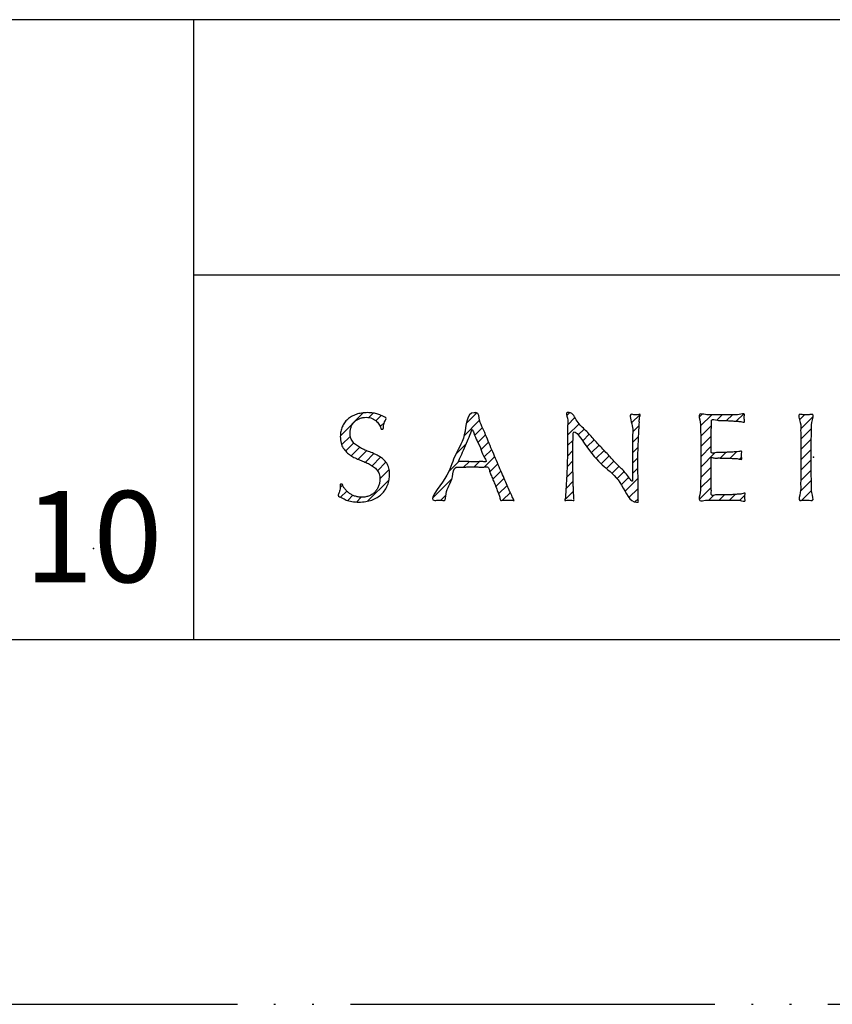
# Model space of a CAD drawing. Units: millimetres. Extents: x 0 to 420, y 0 to 594.
# Drawn here: x 322 to 367, y 0 to 54 of the extents above; entities that cross this region are included whole.
import ezdxf

# ---------------------------------------------------------------- set-up
doc = ezdxf.new("R2010")
doc.units = ezdxf.units.MM
doc.linetypes.add('PHANTOM', pattern=[13, 10, -1, 0, -1, 0, -1])
doc.layers.add('1', color=7, linetype='Continuous')
doc.layers.add('_U_30EC_U_30A4_U_30E4_U_30FC_1', color=7, linetype='Continuous')
doc.styles.add('CONVERTER_12', font='txt.shx', dxfattribs={"width": 0.9})
pattern_1 = [(45, (0, 0), (-0.28284271, 0), [])]

# ---------------------------------------------------------------- blocks, each defined once
blk = doc.blocks.new('開示A4')
at = {"layer": '1', "linetype": 'Continuous'}
h = blk.add_hatch(dxfattribs=at)
h.set_pattern_fill('CUSTOM0', color=2, scale=0.1, angle=45, pattern_type=2)
h.set_pattern_definition(pattern_1)
edge = h.paths.add_edge_path()
edge.add_spline(control_points=[(170.147, 14.138), (170.163, 14.117), (170.197, 14.075), (170.26, 14.02), (170.333, 13.973), (170.418, 13.935), (170.513, 13.91), (170.617, 13.903), (170.722, 13.911), (170.821, 13.941), (170.906, 13.988), (170.978, 14.05), (171.035, 14.124), (171.077, 14.21), (171.103, 14.305), (171.112, 14.419), (171.099, 14.543), (171.033, 14.66), (170.937, 14.745), (170.825, 14.814), (170.699, 14.872), (170.566, 14.924), (170.431, 14.979), (170.305, 15.049), (170.193, 15.138), (170.097, 15.25), (170.033, 15.399), (170.02, 15.559), (170.032, 15.71), (170.071, 15.838), (170.135, 15.951), (170.224, 16.046), (170.334, 16.124), (170.463, 16.182), (170.611, 16.217), (170.768, 16.227), (170.917, 16.219), (171.06, 16.191), (171.16, 16.134), (171.313, 16.087), (171.246, 16.002), (171.23, 15.934), (171.198, 15.869), (171.215, 15.767), (171.167, 15.775), (171.132, 15.768), (171.13, 15.833), (171.099, 15.878), (171.066, 15.936), (171.021, 15.985), (170.966, 16.03), (170.901, 16.068), (170.823, 16.093), (170.736, 16.099), (170.645, 16.092), (170.559, 16.069), (170.483, 16.031), (170.417, 15.981), (170.362, 15.917), (170.322, 15.843), (170.298, 15.759), (170.289, 15.652), (170.302, 15.53), (170.368, 15.411), (170.464, 15.326), (170.576, 15.256), (170.701, 15.197), (170.835, 15.146), (170.969, 15.093), (171.095, 15.028), (171.208, 14.945), (171.303, 14.84), (171.367, 14.699), (171.381, 14.541), (171.367, 14.382), (171.324, 14.235), (171.255, 14.101), (171.157, 13.985), (171.035, 13.891), (170.887, 13.822), (170.718, 13.78), (170.532, 13.768), (170.353, 13.778), (170.188, 13.82), (170.083, 13.888), (169.935, 13.937), (169.998, 14.03), (170.007, 14.103), (170.03, 14.169), (170.003, 14.27), (170.052, 14.262), (170.092, 14.269), (170.1, 14.191), (170.131, 14.156), (170.147, 14.138)], knot_values=[0, 0, 0, 0, 0.079642, 0.162177, 0.248649, 0.340497, 0.438191, 0.543446, 0.651812, 0.753019, 0.84922, 0.941929, 1.03425, 1.129079, 1.226697, 1.32722, 1.470572, 1.59549, 1.719934, 1.850577, 1.98906, 2.134139, 2.280698, 2.42453, 2.56593, 2.708239, 2.861718, 3.045169, 3.183798, 3.314814, 3.442083, 3.569913, 3.702178, 3.842308, 3.992872, 4.156751, 4.310982, 4.44586, 4.572394, 4.701657, 4.768279, 4.835961, 4.912789, 5.006285, 5.026909, 5.047534, 5.101808, 5.162325, 5.22692, 5.294232, 5.364545, 5.438319, 5.517878, 5.607648, 5.70045, 5.788251, 5.872715, 5.955167, 6.037192, 6.120669, 6.206849, 6.296681, 6.442558, 6.56819, 6.692905, 6.82422, 6.963122, 7.107844, 7.253432, 7.395187, 7.533141, 7.67055, 7.816237, 7.987692, 8.142277, 8.293663, 8.442962, 8.591598, 8.743679, 8.903725, 9.076307, 9.265579, 9.459204, 9.61762, 9.75361, 9.874873, 9.95452, 10.024164, 10.097698, 10.1891, 10.209746, 10.230392, 10.300571, 10.37632, 10.37632, 10.37632, 10.37632], degree=3, periodic=0)
h = blk.add_hatch(dxfattribs=at)
h.set_pattern_fill('CUSTOM1', color=2, scale=0.1, angle=45, pattern_type=2)
h.set_pattern_definition(pattern_1)
edge = h.paths.add_edge_path()
edge.add_spline(control_points=[(174.792, 13.816), (174.777, 13.818), (174.746, 13.822), (174.701, 13.823), (174.656, 13.823), (174.61, 13.823), (174.564, 13.823), (174.518, 13.823), (174.475, 13.825), (174.404, 13.8), (174.406, 13.922), (174.359, 14.007), (174.319, 14.125), (174.271, 14.242), (174.22, 14.364), (174.172, 14.491), (174.114, 14.599), (174.098, 14.756), (173.957, 14.724), (173.851, 14.735), (173.736, 14.734), (173.625, 14.735), (173.518, 14.734), (173.412, 14.734), (173.311, 14.727), (173.127, 14.751), (173.116, 14.447), (173.009, 14.224), (172.91, 14.039), (172.923, 13.795), (172.805, 13.825), (172.742, 13.823), (172.679, 13.823), (172.395, 13.781), (173.025, 14.501), (173.109, 15.013), (173.493, 15.534), (173.478, 16.235), (173.724, 16.223), (173.826, 16.232), (173.825, 15.981), (173.943, 15.798), (174.032, 15.556), (174.132, 15.323), (174.231, 15.087), (174.33, 14.855), (174.426, 14.631), (174.516, 14.423), (174.599, 14.233), (174.673, 14.067), (174.734, 13.929), (174.775, 13.85), (174.792, 13.816)], knot_values=[0, 0, 0, 0, 0.047163, 0.091486, 0.135776, 0.182653, 0.22952, 0.273775, 0.318131, 0.365261, 0.457101, 0.567185, 0.689462, 0.818176, 0.951009, 1.085852, 1.218126, 1.343545, 1.454537, 1.567188, 1.680711, 1.794227, 1.900009, 2.004086, 2.108163, 2.214, 2.496039, 2.762351, 2.997275, 3.18511, 3.246408, 3.312608, 3.378878, 3.44014, 4.100502, 4.754913, 5.411332, 6.07789, 6.110575, 6.14326, 6.367989, 6.610525, 6.863389, 7.11938, 7.376037, 7.631165, 7.876722, 8.104954, 8.312917, 8.49773, 8.651019, 8.764739, 8.764739, 8.764739, 8.764739], degree=3, periodic=0)
edge = h.paths.add_edge_path(flags=16)
edge.add_spline(control_points=[(173.268, 14.886), (173.299, 14.886), (173.361, 14.886), (173.454, 14.883), (173.548, 14.88), (173.642, 14.879), (173.735, 14.88), (173.835, 14.879), (173.919, 14.889), (174.064, 14.862), (173.94, 15.037), (173.897, 15.197), (173.781, 15.455), (173.702, 15.592), (173.643, 15.809), (173.586, 15.593), (173.505, 15.453), (173.406, 15.204), (173.325, 15.019), (173.281, 14.917), (173.268, 14.886)], knot_values=[0, 0, 0, 0, 0.091148, 0.185812, 0.280413, 0.371589, 0.467908, 0.564268, 0.660568, 0.756965, 0.856135, 1.092616, 1.374868, 1.611349, 1.710518, 1.809403, 2.045205, 2.326647, 2.562449, 2.661334, 2.661334, 2.661334, 2.661334], degree=3, periodic=0)
h = blk.add_hatch(dxfattribs=at)
h.set_pattern_fill('CUSTOM2', color=2, scale=0.1, angle=45, pattern_type=2)
h.set_pattern_definition(pattern_1)
edge = h.paths.add_edge_path()
edge.add_spline(control_points=[(177.307, 14.709), (177.175, 14.823), (176.912, 15.05), (176.4, 15.892), (176.411, 15.534), (176.404, 15.393), (176.403, 15.194), (176.402, 15.022), (176.402, 14.879), (176.404, 14.783), (176.406, 14.675), (176.407, 14.562), (176.409, 14.444), (176.412, 14.327), (176.416, 14.212), (176.419, 14.105), (176.422, 14.01), (176.428, 13.926), (176.424, 13.869), (176.446, 13.798), (176.368, 13.829), (176.312, 13.82), (176.254, 13.829), (176.169, 13.797), (176.201, 13.881), (176.199, 13.949), (176.211, 14.052), (176.216, 14.17), (176.224, 14.304), (176.232, 14.448), (176.24, 14.597), (176.246, 14.748), (176.25, 14.897), (176.254, 15.041), (176.257, 15.176), (176.258, 15.365), (176.262, 15.59), (176.244, 15.864), (176.285, 16.028), (176.2, 16.227), (176.266, 16.224), (176.284, 16.224), (176.406, 16.226), (176.508, 15.947), (176.758, 15.746), (176.987, 15.478), (177.225, 15.226), (177.449, 14.99), (177.675, 14.732), (177.833, 14.616), (178.047, 14.28), (178.042, 14.405), (178.043, 14.463), (178.043, 14.55), (178.043, 14.644), (178.043, 14.73), (178.043, 14.792), (178.043, 14.941), (178.046, 15.18), (178.026, 15.545), (178.075, 15.808), (177.918, 16.219), (178.076, 16.164), (178.131, 16.162), (178.183, 16.163), (178.271, 16.204), (178.22, 16.057), (178.231, 15.95), (178.217, 15.791), (178.21, 15.629), (178.201, 15.46), (178.194, 15.298), (178.189, 15.154), (178.187, 15.034), (178.188, 14.927), (178.187, 14.818), (178.188, 14.7), (178.189, 14.576), (178.191, 14.449), (178.193, 14.322), (178.194, 14.199), (178.196, 14.083), (178.196, 13.981), (178.201, 13.89), (178.191, 13.832), (178.212, 13.765), (178.173, 13.773), (177.96, 13.758), (177.764, 14.314), (177.461, 14.576), (177.307, 14.709)], knot_values=[0, 0, 0, 0, 0.655041, 1.308087, 1.420804, 1.566131, 1.757067, 2.006514, 2.087328, 2.185329, 2.294612, 2.408936, 2.526803, 2.646361, 2.762536, 2.870057, 2.966883, 3.050803, 3.115818, 3.15603, 3.213914, 3.276689, 3.34296, 3.404231, 3.453823, 3.5325, 3.634775, 3.754909, 3.889737, 4.03577, 4.187257, 4.338734, 4.488479, 4.634708, 4.771493, 4.892687, 5.199776, 5.460354, 5.667603, 5.814723, 5.828991, 5.855488, 5.869756, 6.189797, 6.53189, 6.883054, 7.230512, 7.566967, 7.885204, 8.172887, 8.418012, 8.443927, 8.51076, 8.602145, 8.701714, 8.793099, 8.859933, 8.885848, 9.242301, 9.589275, 9.921809, 10.234796, 10.299682, 10.353235, 10.401546, 10.464829, 10.559739, 10.692395, 10.849204, 11.016263, 11.18672, 11.353726, 11.502574, 11.618665, 11.713299, 11.825111, 11.944649, 12.069292, 12.197073, 12.325626, 12.450346, 12.566466, 12.67099, 12.760776, 12.827032, 12.874291, 12.89832, 12.922348, 13.539848, 14.182943, 14.182943, 14.182943, 14.182943], degree=3, periodic=0)
h = blk.add_hatch(dxfattribs=at)
h.set_pattern_fill('CUSTOM3', color=2, scale=0.1, angle=45, pattern_type=2)
h.set_pattern_definition(pattern_1)
edge = h.paths.add_edge_path()
edge.add_spline(control_points=[(179.906, 15.739), (179.909, 15.806), (179.916, 15.94), (179.82, 16.225), (180.051, 16.163), (180.192, 16.17), (180.349, 16.162), (180.503, 16.163), (180.655, 16.162), (180.814, 16.172), (180.941, 16.155), (181.137, 16.227), (181.103, 16.126), (181.105, 16.076), (181.103, 16.027), (181.135, 15.941), (181.001, 15.99), (180.917, 15.984), (180.817, 15.995), (180.719, 16.001), (180.612, 16.007), (180.491, 16.016), (180.37, 16.005), (180.181, 16.065), (180.213, 15.906), (180.2, 15.808), (180.197, 15.696), (180.196, 15.577), (180.197, 15.45), (180.196, 15.323), (180.206, 15.225), (180.178, 15.084), (180.351, 15.14), (180.465, 15.127), (180.584, 15.134), (180.689, 15.139), (180.784, 15.143), (180.876, 15.151), (180.948, 15.146), (181.054, 15.185), (181.023, 15.105), (181.027, 15.056), (181.023, 15.006), (181.055, 14.921), (180.921, 14.974), (180.829, 14.965), (180.708, 14.976), (180.591, 14.977), (180.478, 14.978), (180.368, 14.984), (180.29, 14.972), (180.191, 15.005), (180.201, 14.948), (180.197, 14.914), (180.197, 14.871), (180.196, 14.834), (180.196, 14.795), (180.196, 14.757), (180.196, 14.719), (180.196, 14.69), (180.196, 14.659), (180.196, 14.614), (180.196, 14.56), (180.196, 14.515), (180.196, 14.431), (180.198, 14.317), (180.195, 14.168), (180.207, 14.066), (180.182, 13.933), (180.333, 13.979), (180.443, 13.964), (180.573, 13.969), (180.699, 13.973), (180.819, 13.977), (180.939, 13.99), (181.022, 13.981), (181.146, 14.041), (181.124, 13.985), (181.124, 13.959), (181.122, 13.932), (181.122, 13.897), (181.12, 13.861), (181.153, 13.768), (180.955, 13.841), (180.83, 13.818), (180.667, 13.825), (180.513, 13.823), (180.357, 13.824), (180.197, 13.821), (180.054, 13.833), (179.82, 13.77), (179.917, 14.056), (179.901, 14.25), (179.915, 14.478), (179.914, 14.634), (179.914, 14.74), (179.914, 14.802), (179.914, 14.892), (179.914, 14.996), (179.914, 15.1), (179.914, 15.19), (179.914, 15.253), (179.914, 15.359), (179.913, 15.516), (179.908, 15.665), (179.906, 15.739)], knot_values=[0, 0, 0, 0, 0.220341, 0.440781, 0.595249, 0.748843, 0.902358, 1.056802, 1.210736, 1.363041, 1.515316, 1.669377, 1.721612, 1.7732, 1.824934, 1.87711, 1.982682, 2.078782, 2.17281, 2.271938, 2.37835, 2.494132, 2.626682, 2.783145, 2.890701, 2.99313, 3.09987, 3.220238, 3.352695, 3.481733, 3.593499, 3.674323, 3.817952, 3.946167, 4.061405, 4.166481, 4.262479, 4.350737, 4.433072, 4.511216, 4.564262, 4.618474, 4.670128, 4.722297, 4.819541, 4.931195, 5.049996, 5.168644, 5.283971, 5.392261, 5.486512, 5.559178, 5.591426, 5.626216, 5.667156, 5.717449, 5.738402, 5.784499, 5.830596, 5.851549, 5.873019, 5.924218, 5.985326, 6.036524, 6.057994, 6.236848, 6.38141, 6.49319, 6.574068, 6.691018, 6.814882, 6.944308, 7.071267, 7.193489, 7.309043, 7.414007, 7.50514, 7.53115, 7.559222, 7.587202, 7.612569, 7.662551, 7.702879, 7.857328, 8.0108, 8.165256, 8.322233, 8.479565, 8.635216, 8.790883, 8.948305, 9.168272, 9.387359, 9.608048, 9.832914, 9.858339, 9.925367, 10.020131, 10.128762, 10.237394, 10.332158, 10.399186, 10.424611, 10.64992, 10.871885, 10.871885, 10.871885, 10.871885], degree=3, periodic=0)
h = blk.add_hatch(dxfattribs=at)
h.set_pattern_fill('CUSTOM4', color=2, scale=0.1, angle=45, pattern_type=2)
h.set_pattern_definition(pattern_1)
edge = h.paths.add_edge_path()
edge.add_spline(control_points=[(182.651, 15.734), (182.657, 15.798), (182.669, 15.926), (182.56, 16.202), (182.676, 16.172), (182.717, 16.168), (182.759, 16.163), (182.8, 16.162), (182.842, 16.163), (182.884, 16.168), (182.925, 16.172), (183.04, 16.202), (182.93, 15.923), (182.957, 15.743), (182.94, 15.51), (182.941, 15.349), (182.941, 15.223), (182.941, 15.124), (182.941, 14.993), (182.941, 14.861), (182.941, 14.763), (182.941, 14.636), (182.941, 14.475), (182.957, 14.244), (182.933, 14.059), (183.036, 13.789), (182.882, 13.827), (182.8, 13.821), (182.719, 13.827), (182.565, 13.789), (182.667, 14.059), (182.644, 14.244), (182.66, 14.475), (182.659, 14.636), (182.659, 14.763), (182.659, 14.861), (182.659, 14.993), (182.659, 15.124), (182.659, 15.223), (182.659, 15.349), (182.658, 15.512), (182.653, 15.661), (182.651, 15.734)], knot_values=[0, 0, 0, 0, 0.220791, 0.44594, 0.490239, 0.532747, 0.574226, 0.615543, 0.656816, 0.698251, 0.740766, 0.785137, 1.010289, 1.231081, 1.451765, 1.676638, 1.720461, 1.830018, 1.972442, 2.114867, 2.224424, 2.268247, 2.493629, 2.715603, 2.934211, 3.149502, 3.231388, 3.318232, 3.405143, 3.48697, 3.702258, 3.920866, 4.142839, 4.368222, 4.412045, 4.521602, 4.664026, 4.80645, 4.916007, 4.95983, 5.184704, 5.405387, 5.405387, 5.405387, 5.405387], degree=3, periodic=0)
at = {"layer": '1', "color": 7, "linetype": 'Continuous'}
for p, q in [((200, 27), (25, 27)), ((105, 10), (200, 10))]:
    blk.add_line(p, q, dxfattribs=at)
at = {"layer": '1', "color": 2, "linetype": 'Continuous'}
for p, q in [((166, 27), (166, 10)), ((166, 20), (200, 20))]:
    blk.add_line(p, q, dxfattribs=at)
at = {"layer": '1', "color": 4, "linetype": 'PHANTOM'}
blk.add_line((0, 0), (210, 0), dxfattribs=at)
at = {"layer": '1', "color": 4}
for p in [(183, 15), (163.25, 12.5)]:
    blk.add_point(p, dxfattribs=at)
at = {"layer": '_U_30EC_U_30A4_U_30E4_U_30FC_1', "color": 2, "linetype": 'Continuous'}
for points, knots in [([(170.147, 14.138), (170.163, 14.117), (170.197, 14.075), (170.26, 14.02), (170.333, 13.973), (170.418, 13.935), (170.513, 13.91), (170.617, 13.903), (170.722, 13.911), (170.821, 13.941), (170.906, 13.988), (170.978, 14.05), (171.035, 14.124), (171.077, 14.21), (171.103, 14.305), (171.112, 14.419), (171.099, 14.543), (171.033, 14.66), (170.937, 14.745), (170.825, 14.814), (170.699, 14.872), (170.566, 14.924), (170.431, 14.979), (170.305, 15.049), (170.193, 15.138), (170.097, 15.25), (170.033, 15.399), (170.02, 15.559), (170.032, 15.71), (170.071, 15.838), (170.135, 15.951), (170.224, 16.046), (170.334, 16.124), (170.463, 16.182), (170.611, 16.217), (170.768, 16.227), (170.917, 16.219), (171.06, 16.191), (171.16, 16.134), (171.313, 16.087), (171.246, 16.002), (171.23, 15.934), (171.198, 15.869), (171.215, 15.767), (171.167, 15.775), (171.132, 15.768), (171.13, 15.833), (171.099, 15.878), (171.066, 15.936), (171.021, 15.985), (170.966, 16.03), (170.901, 16.068), (170.823, 16.093), (170.736, 16.099), (170.645, 16.092), (170.559, 16.069), (170.483, 16.031), (170.417, 15.981), (170.362, 15.917), (170.322, 15.843), (170.298, 15.759), (170.289, 15.652), (170.302, 15.53), (170.368, 15.411), (170.464, 15.326), (170.576, 15.256), (170.701, 15.197), (170.835, 15.146), (170.969, 15.093), (171.095, 15.028), (171.208, 14.945), (171.303, 14.84), (171.367, 14.699), (171.381, 14.541), (171.367, 14.382), (171.324, 14.235), (171.255, 14.101), (171.157, 13.985), (171.035, 13.891), (170.887, 13.822), (170.718, 13.78), (170.532, 13.768), (170.353, 13.778), (170.188, 13.82), (170.083, 13.888), (169.935, 13.937), (169.998, 14.03), (170.007, 14.103), (170.03, 14.169), (170.003, 14.27), (170.052, 14.262), (170.092, 14.269), (170.1, 14.191), (170.131, 14.156), (170.147, 14.138)], [0, 0, 0, 0, 0.079642, 0.162177, 0.248649, 0.340497, 0.438191, 0.543446, 0.651812, 0.753019, 0.84922, 0.941929, 1.03425, 1.129079, 1.226697, 1.32722, 1.470572, 1.59549, 1.719934, 1.850577, 1.98906, 2.134139, 2.280698, 2.42453, 2.56593, 2.708239, 2.861718, 3.045169, 3.183798, 3.314814, 3.442083, 3.569913, 3.702178, 3.842308, 3.992872, 4.156751, 4.310982, 4.44586, 4.572394, 4.701657, 4.768279, 4.835961, 4.912789, 5.006285, 5.026909, 5.047534, 5.101808, 5.162325, 5.22692, 5.294232, 5.364545, 5.438319, 5.517878, 5.607648, 5.70045, 5.788251, 5.872715, 5.955167, 6.037192, 6.120669, 6.206849, 6.296681, 6.442558, 6.56819, 6.692905, 6.82422, 6.963122, 7.107844, 7.253432, 7.395187, 7.533141, 7.67055, 7.816237, 7.987692, 8.142277, 8.293663, 8.442962, 8.591598, 8.743679, 8.903725, 9.076307, 9.265579, 9.459204, 9.61762, 9.75361, 9.874873, 9.95452, 10.024164, 10.097698, 10.1891, 10.209746, 10.230392, 10.300571, 10.37632, 10.37632, 10.37632, 10.37632]), ([(174.792, 13.816), (174.777, 13.818), (174.746, 13.822), (174.701, 13.823), (174.656, 13.823), (174.61, 13.823), (174.564, 13.823), (174.518, 13.823), (174.475, 13.825), (174.404, 13.8), (174.406, 13.922), (174.359, 14.007), (174.319, 14.125), (174.271, 14.242), (174.22, 14.364), (174.172, 14.491), (174.114, 14.599), (174.098, 14.756), (173.957, 14.724), (173.851, 14.735), (173.736, 14.734), (173.625, 14.735), (173.518, 14.734), (173.412, 14.734), (173.311, 14.727), (173.127, 14.751), (173.116, 14.447), (173.009, 14.224), (172.91, 14.039), (172.923, 13.795), (172.805, 13.825), (172.742, 13.823), (172.679, 13.823), (172.395, 13.781), (173.025, 14.501), (173.109, 15.013), (173.493, 15.534), (173.478, 16.235), (173.724, 16.223), (173.826, 16.232), (173.825, 15.981), (173.943, 15.798), (174.032, 15.556), (174.132, 15.323), (174.231, 15.087), (174.33, 14.855), (174.426, 14.631), (174.516, 14.423), (174.599, 14.233), (174.673, 14.067), (174.734, 13.929), (174.775, 13.85), (174.792, 13.816)], [0, 0, 0, 0, 0.047163, 0.091486, 0.135776, 0.182653, 0.22952, 0.273775, 0.318131, 0.365261, 0.457101, 0.567185, 0.689462, 0.818176, 0.951009, 1.085852, 1.218126, 1.343545, 1.454537, 1.567188, 1.680711, 1.794227, 1.900009, 2.004086, 2.108163, 2.214, 2.496039, 2.762351, 2.997275, 3.18511, 3.246408, 3.312608, 3.378878, 3.44014, 4.100502, 4.754913, 5.411332, 6.07789, 6.110575, 6.14326, 6.367989, 6.610525, 6.863389, 7.11938, 7.376037, 7.631165, 7.876722, 8.104954, 8.312917, 8.49773, 8.651019, 8.764739, 8.764739, 8.764739, 8.764739]), ([(177.307, 14.709), (177.175, 14.823), (176.912, 15.05), (176.4, 15.892), (176.411, 15.534), (176.404, 15.393), (176.403, 15.194), (176.402, 15.022), (176.402, 14.879), (176.404, 14.783), (176.406, 14.675), (176.407, 14.562), (176.409, 14.444), (176.412, 14.327), (176.416, 14.212), (176.419, 14.105), (176.422, 14.01), (176.428, 13.926), (176.424, 13.869), (176.446, 13.798), (176.368, 13.829), (176.312, 13.82), (176.254, 13.829), (176.169, 13.797), (176.201, 13.881), (176.199, 13.949), (176.211, 14.052), (176.216, 14.17), (176.224, 14.304), (176.232, 14.448), (176.24, 14.597), (176.246, 14.748), (176.25, 14.897), (176.254, 15.041), (176.257, 15.176), (176.258, 15.365), (176.262, 15.59), (176.244, 15.864), (176.285, 16.028), (176.2, 16.227), (176.266, 16.224), (176.284, 16.224), (176.406, 16.226), (176.508, 15.947), (176.758, 15.746), (176.987, 15.478), (177.225, 15.226), (177.449, 14.99), (177.675, 14.732), (177.833, 14.616), (178.047, 14.28), (178.042, 14.405), (178.043, 14.463), (178.043, 14.55), (178.043, 14.644), (178.043, 14.73), (178.043, 14.792), (178.043, 14.941), (178.046, 15.18), (178.026, 15.545), (178.075, 15.808), (177.918, 16.219), (178.076, 16.164), (178.131, 16.162), (178.183, 16.163), (178.271, 16.204), (178.22, 16.057), (178.231, 15.95), (178.217, 15.791), (178.21, 15.629), (178.201, 15.46), (178.194, 15.298), (178.189, 15.154), (178.187, 15.034), (178.188, 14.927), (178.187, 14.818), (178.188, 14.7), (178.189, 14.576), (178.191, 14.449), (178.193, 14.322), (178.194, 14.199), (178.196, 14.083), (178.196, 13.981), (178.201, 13.89), (178.191, 13.832), (178.212, 13.765), (178.173, 13.773), (177.96, 13.758), (177.764, 14.314), (177.461, 14.576), (177.307, 14.709)], [0, 0, 0, 0, 0.655041, 1.308087, 1.420804, 1.566131, 1.757067, 2.006514, 2.087328, 2.185329, 2.294612, 2.408936, 2.526803, 2.646361, 2.762536, 2.870057, 2.966883, 3.050803, 3.115818, 3.15603, 3.213914, 3.276689, 3.34296, 3.404231, 3.453823, 3.5325, 3.634775, 3.754909, 3.889737, 4.03577, 4.187257, 4.338734, 4.488479, 4.634708, 4.771493, 4.892687, 5.199776, 5.460354, 5.667603, 5.814723, 5.828991, 5.855488, 5.869756, 6.189797, 6.53189, 6.883054, 7.230512, 7.566967, 7.885204, 8.172887, 8.418012, 8.443927, 8.51076, 8.602145, 8.701714, 8.793099, 8.859933, 8.885848, 9.242301, 9.589275, 9.921809, 10.234796, 10.299682, 10.353235, 10.401546, 10.464829, 10.559739, 10.692395, 10.849204, 11.016263, 11.18672, 11.353726, 11.502574, 11.618665, 11.713299, 11.825111, 11.944649, 12.069292, 12.197073, 12.325626, 12.450346, 12.566466, 12.67099, 12.760776, 12.827032, 12.874291, 12.89832, 12.922348, 13.539848, 14.182943, 14.182943, 14.182943, 14.182943]), ([(179.906, 15.739), (179.909, 15.806), (179.916, 15.94), (179.82, 16.225), (180.051, 16.163), (180.192, 16.17), (180.349, 16.162), (180.503, 16.163), (180.655, 16.162), (180.814, 16.172), (180.941, 16.155), (181.137, 16.227), (181.103, 16.126), (181.105, 16.076), (181.103, 16.027), (181.135, 15.941), (181.001, 15.99), (180.917, 15.984), (180.817, 15.995), (180.719, 16.001), (180.612, 16.007), (180.491, 16.016), (180.37, 16.005), (180.181, 16.065), (180.213, 15.906), (180.2, 15.808), (180.197, 15.696), (180.196, 15.577), (180.197, 15.45), (180.196, 15.323), (180.206, 15.225), (180.178, 15.084), (180.351, 15.14), (180.465, 15.127), (180.584, 15.134), (180.689, 15.139), (180.784, 15.143), (180.876, 15.151), (180.948, 15.146), (181.054, 15.185), (181.023, 15.105), (181.027, 15.056), (181.023, 15.006), (181.055, 14.921), (180.921, 14.974), (180.829, 14.965), (180.708, 14.976), (180.591, 14.977), (180.478, 14.978), (180.368, 14.984), (180.29, 14.972), (180.191, 15.005), (180.201, 14.948), (180.197, 14.914), (180.197, 14.871), (180.196, 14.834), (180.196, 14.795), (180.196, 14.757), (180.196, 14.719), (180.196, 14.69), (180.196, 14.659), (180.196, 14.614), (180.196, 14.56), (180.196, 14.515), (180.196, 14.431), (180.198, 14.317), (180.195, 14.168), (180.207, 14.066), (180.182, 13.933), (180.333, 13.979), (180.443, 13.964), (180.573, 13.969), (180.699, 13.973), (180.819, 13.977), (180.939, 13.99), (181.022, 13.981), (181.146, 14.041), (181.124, 13.985), (181.124, 13.959), (181.122, 13.932), (181.122, 13.897), (181.12, 13.861), (181.153, 13.768), (180.955, 13.841), (180.83, 13.818), (180.667, 13.825), (180.513, 13.823), (180.357, 13.824), (180.197, 13.821), (180.054, 13.833), (179.82, 13.77), (179.917, 14.056), (179.901, 14.25), (179.915, 14.478), (179.914, 14.634), (179.914, 14.74), (179.914, 14.802), (179.914, 14.892), (179.914, 14.996), (179.914, 15.1), (179.914, 15.19), (179.914, 15.253), (179.914, 15.359), (179.913, 15.516), (179.908, 15.665), (179.906, 15.739)], [0, 0, 0, 0, 0.220341, 0.440781, 0.595249, 0.748843, 0.902358, 1.056802, 1.210736, 1.363041, 1.515316, 1.669377, 1.721612, 1.7732, 1.824934, 1.87711, 1.982682, 2.078782, 2.17281, 2.271938, 2.37835, 2.494132, 2.626682, 2.783145, 2.890701, 2.99313, 3.09987, 3.220238, 3.352695, 3.481733, 3.593499, 3.674323, 3.817952, 3.946167, 4.061405, 4.166481, 4.262479, 4.350737, 4.433072, 4.511216, 4.564262, 4.618474, 4.670128, 4.722297, 4.819541, 4.931195, 5.049996, 5.168644, 5.283971, 5.392261, 5.486512, 5.559178, 5.591426, 5.626216, 5.667156, 5.717449, 5.738402, 5.784499, 5.830596, 5.851549, 5.873019, 5.924218, 5.985326, 6.036524, 6.057994, 6.236848, 6.38141, 6.49319, 6.574068, 6.691018, 6.814882, 6.944308, 7.071267, 7.193489, 7.309043, 7.414007, 7.50514, 7.53115, 7.559222, 7.587202, 7.612569, 7.662551, 7.702879, 7.857328, 8.0108, 8.165256, 8.322233, 8.479565, 8.635216, 8.790883, 8.948305, 9.168272, 9.387359, 9.608048, 9.832914, 9.858339, 9.925367, 10.020131, 10.128762, 10.237394, 10.332158, 10.399186, 10.424611, 10.64992, 10.871885, 10.871885, 10.871885, 10.871885]), ([(182.651, 15.734), (182.657, 15.798), (182.669, 15.926), (182.56, 16.202), (182.676, 16.172), (182.717, 16.168), (182.759, 16.163), (182.8, 16.162), (182.842, 16.163), (182.884, 16.168), (182.925, 16.172), (183.04, 16.202), (182.93, 15.923), (182.957, 15.743), (182.94, 15.51), (182.941, 15.349), (182.941, 15.223), (182.941, 15.124), (182.941, 14.993), (182.941, 14.861), (182.941, 14.763), (182.941, 14.636), (182.941, 14.475), (182.957, 14.244), (182.933, 14.059), (183.036, 13.789), (182.882, 13.827), (182.8, 13.821), (182.719, 13.827), (182.565, 13.789), (182.667, 14.059), (182.644, 14.244), (182.66, 14.475), (182.659, 14.636), (182.659, 14.763), (182.659, 14.861), (182.659, 14.993), (182.659, 15.124), (182.659, 15.223), (182.659, 15.349), (182.658, 15.512), (182.653, 15.661), (182.651, 15.734)], [0, 0, 0, 0, 0.220791, 0.44594, 0.490239, 0.532747, 0.574226, 0.615543, 0.656816, 0.698251, 0.740766, 0.785137, 1.010289, 1.231081, 1.451765, 1.676638, 1.720461, 1.830018, 1.972442, 2.114867, 2.224424, 2.268247, 2.493629, 2.715603, 2.934211, 3.149502, 3.231388, 3.318232, 3.405143, 3.48697, 3.702258, 3.920866, 4.142839, 4.368222, 4.412045, 4.521602, 4.664026, 4.80645, 4.916007, 4.95983, 5.184704, 5.405387, 5.405387, 5.405387, 5.405387]), ([(173.268, 14.886), (173.299, 14.886), (173.361, 14.886), (173.454, 14.883), (173.548, 14.88), (173.642, 14.879), (173.735, 14.88), (173.835, 14.879), (173.919, 14.889), (174.064, 14.862), (173.94, 15.037), (173.897, 15.197), (173.781, 15.455), (173.702, 15.592), (173.643, 15.809), (173.586, 15.593), (173.505, 15.453), (173.406, 15.204), (173.325, 15.019), (173.281, 14.917), (173.268, 14.886)], [0, 0, 0, 0, 0.091148, 0.185812, 0.280413, 0.371589, 0.467908, 0.564268, 0.660568, 0.756965, 0.856135, 1.092616, 1.374868, 1.611349, 1.710518, 1.809403, 2.045205, 2.326647, 2.562449, 2.661334, 2.661334, 2.661334, 2.661334])]:
    blk.add_open_spline(points, degree=3, knots=knots, dxfattribs=at)
blk = doc.blocks.new('開示A4枠')
at = {"layer": '1', "xscale": 2, "yscale": 2, "zscale": 2}
blk.add_blockref('開示A4', (0, 0), dxfattribs=at)

msp = doc.modelspace()

# ---------------------------------------------------------------- block references
msp.add_blockref('開示A4枠', (0, 0))

# ---------------------------------------------------------------- texts
at = {"layer": '1', "color": 7, "insert": (326.5, 25), "char_height": 5, "attachment_point": 5, "line_spacing_factor": 0.720288, "style": 'CONVERTER_12'}
msp.add_mtext('10', dxfattribs=at)

doc.saveas('drawing.dxf')
